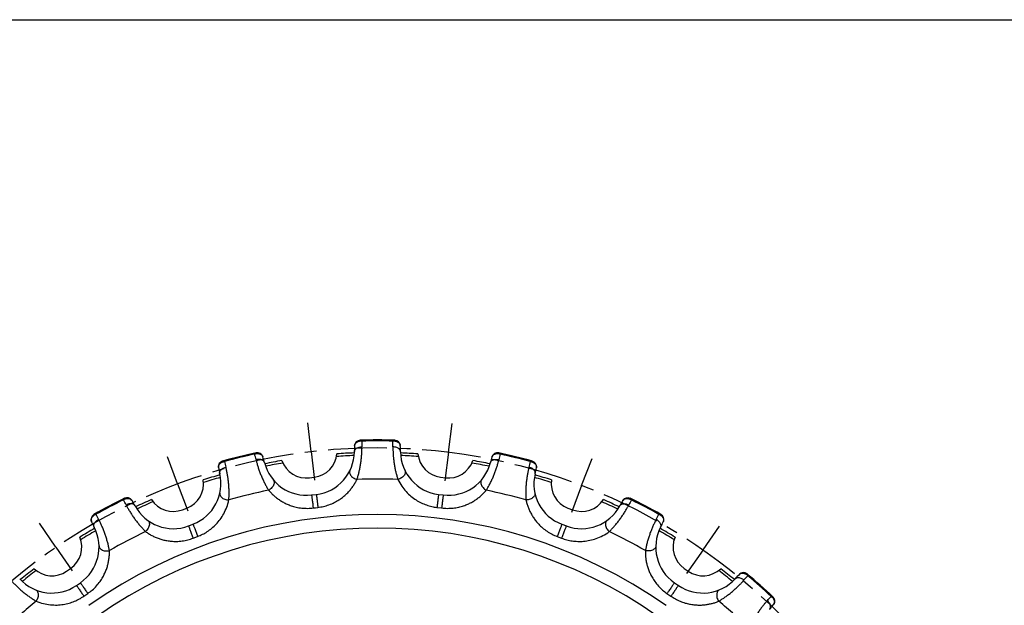
# Model space of a CAD drawing. Units: millimetres. Extents: x 0 to 297, y 0 to 210.
# Drawn here: x 59 to 161, y 149 to 210 of the extents above; entities that cross this region are included whole.
import ezdxf

# ---------------------------------------------------------------- set-up
doc = ezdxf.new("R2010")
doc.units = ezdxf.units.MM
doc.header["$LTSCALE"] = 16.335
doc.linetypes.add('CENTER', pattern=[0.6, 0.375, -0.075, 0.075, -0.075])
doc.layers.get('0').update_dxf_attribs({"linetype": 'CONTINUOUS'})
doc.layers.add('02___PRT_ALL_AXES', color=7, linetype='CONTINUOUS')
doc.layers.add('RUNDUNGEN', color=7, linetype='CONTINUOUS')

msp = doc.modelspace()

# ---------------------------------------------------------------- linework, layer by layer
at = {"color": 7, "linetype": 'CONTINUOUS'}
for p, q in [((0, 210), (297, 210)), ((88.99, 162.31), (89.49, 162.37)), ((102.64, 162.37), (103.14, 162.31)), ((75.75, 158.98), (76.22, 159.16)), ((115.91, 159.16), (116.37, 158.98)), ((63.7, 152.59), (64.11, 152.87)), ((128.02, 152.87), (128.43, 152.58))]:
    msp.add_line(p, q, dxfattribs=at)
for centre, radius, start, end in [((96.06, 106.13), 58.82, 99.7353, 101.5005), ((88.67, 164.99), 2.7, 199.129, 276.92), ((89.16, 165.05), 2.7, 276.92, 354.711), ((96.06, 106.13), 58.82, 92.3395, 94.1047), ((96.06, 106.13), 58.82, 85.8892, 87.6543), ((102.97, 165.05), 2.7, 185.2828, 263.0738), ((103.46, 164.99), 2.7, 263.0738, 340.8649), ((96.06, 106.13), 58.82, 78.4934, 80.2585), ((75.26, 161.69), 2.7, 290.7662, 8.5572), ((96.06, 106.13), 58.82, 106.1857, 107.9508), ((96.06, 106.13), 58.82, 72.043, 73.8082), ((116.86, 161.68), 2.7, 171.4367, 249.2277), ((96.06, 106.13), 58.82, 113.5815, 115.3466), ((74.8, 161.51), 2.7, 212.9751, 290.7662), ((117.33, 161.51), 2.7, 249.2277, 327.0187), ((96.06, 106.13), 58.82, 64.6472, 66.4124), ((96.06, 106.13), 58.82, 120.0318, 121.797), ((96.06, 106.13), 58.82, 58.1969, 59.962), ((62.57, 155.09), 2.7, 304.6123, 22.4033), ((129.55, 155.09), 2.7, 157.5905, 235.3815), ((96.06, 106.13), 58.82, 127.4276, 129.1928), ((62.16, 154.81), 2.7, 226.8213, 304.6123), ((129.97, 154.81), 2.7, 235.3815, 313.1726), ((96.06, 106.13), 58.82, 50.8011, 52.5662)]:
    msp.add_arc(centre, radius, start, end, dxfattribs=at)
at = {"color": 9, "linetype": 'CONTINUOUS'}
for start, end in [(92.3661, 94.1605), (85.8333, 87.6278), (99.6795, 101.4739), (78.5199, 80.3144), (106.2122, 108.0067), (71.9872, 73.7816), (113.5256, 115.3201), (64.6738, 66.4682), (120.0584, 121.8528), (58.141, 59.9354), (127.3718, 129.1662), (50.8276, 52.6221)]:
    msp.add_arc((96.06, 106.13), 58.55, start, end, dxfattribs=at)
at = {"layer": '02___PRT_ALL_AXES', "color": 7, "linetype": 'CENTER'}
for p, q in [((89.16, 165.05), (88.81, 168.03)), ((103.46, 164.99), (103.84, 167.96)), ((75.26, 161.69), (74.21, 164.5)), ((89.16, 165.05), (89.51, 162.07)), ((103.46, 164.99), (103.09, 162.01)), ((117.33, 161.51), (118.41, 164.31)), ((75.26, 161.69), (76.32, 158.88)), ((117.33, 161.51), (116.26, 158.71)), ((62.57, 155.09), (60.88, 157.57)), ((129.97, 154.81), (131.68, 157.27)), ((62.57, 155.09), (64.27, 152.62)), ((129.97, 154.81), (128.25, 152.35))]:
    msp.add_line(p, q, dxfattribs=at)
msp.add_circle((96.06, 106.13), 59.32, dxfattribs=at)
at = {"layer": 'RUNDUNGEN', "color": 7, "linetype": 'CONTINUOUS'}
for p, q in [((83.33, 164.89), (80.03, 164.07)), ((89.21, 160.52), (89.7, 160.58)), ((102.42, 160.58), (102.92, 160.52)), ((76.39, 157.3), (76.86, 157.48)), ((115.27, 157.48), (115.74, 157.3)), ((137.18, 149.98), (134.64, 152.24)), ((64.72, 151.11), (65.13, 151.39)), ((127, 151.39), (127.41, 151.1))]:
    msp.add_line(p, q, dxfattribs=at)
at = {"layer": 'RUNDUNGEN', "color": 9, "linetype": 'CONTINUOUS'}
for p, q in [((89.38, 159.17), (89.62, 159.2)), ((89.62, 159.2), (89.87, 159.23)), ((102.26, 159.22), (102.75, 159.17)), ((76.88, 156.02), (77.34, 156.2)), ((114.79, 156.2), (115.25, 156.02)), ((65.5, 149.98), (65.9, 150.27)), ((126.22, 150.26), (126.63, 149.98))]:
    msp.add_line(p, q, dxfattribs=at)
at = {"layer": 'RUNDUNGEN', "color": 7, "linetype": 'CONTINUOUS'}
for centre, radius, start, end in [((94.28, 165.62), 0.6, 91.7103, 176.0119), ((96.06, 106.13), 60.12, 88.2836, 91.7103), ((97.84, 165.62), 0.6, 3.9819, 88.2829), ((103.56, 164.98), 9.9, 176.0119, 179.7069), ((88.57, 164.98), 9.9, 0.2869, 3.9819), ((96.06, 106.13), 60.12, 102.1297, 105.5564), ((83.56, 164.32), 0.6, 17.8281, 102.1297), ((74.7, 161.47), 9.9, 14.1331, 17.8281), ((89.16, 165.05), 4.5, 276.92, 359.7066), ((102.97, 165.05), 4.5, 180.2874, 263.0766), ((117.43, 161.47), 9.9, 162.1657, 165.8607), ((108.57, 164.32), 0.6, 77.8641, 162.1657), ((96.06, 106.13), 60.12, 74.4374, 77.8641), ((80.1, 163.47), 0.6, 105.5564, 189.8581), ((89.26, 165.06), 9.9, 189.8581, 193.5531), ((88.67, 164.99), 4.5, 194.1335, 276.92), ((103.46, 164.99), 4.5, 263.0738, 345.8604), ((112.03, 163.47), 0.6, 350.1357, 74.4368), ((102.87, 165.06), 9.9, 346.4408, 350.1358), ((75.26, 161.69), 4.5, 290.7634, 13.5527), ((116.86, 161.68), 4.5, 166.4412, 249.2277), ((96.06, 106.13), 60.12, 115.9759, 119.4026), ((69.99, 159.64), 0.6, 31.6743, 115.9759), ((122.13, 159.63), 0.6, 64.018, 148.3195), ((96.06, 106.13), 60.12, 60.5913, 64.018), ((62.08, 154.75), 9.9, 27.9792, 31.6742), ((74.8, 161.51), 4.5, 207.9797, 290.7662), ((117.33, 161.51), 4.5, 249.225, 332.0142), ((130.05, 154.75), 9.9, 148.3196, 152.0146), ((66.84, 157.98), 0.6, 119.403, 203.7042), ((125.29, 157.98), 0.6, 336.2896, 60.5906), ((62.57, 155.09), 4.5, 304.6123, 27.3989), ((75.36, 161.72), 9.9, 203.7042, 207.3992), ((129.55, 155.09), 4.5, 152.595, 235.3815), ((116.77, 161.72), 9.9, 332.5946, 336.2896), ((62.16, 154.81), 4.5, 221.8258, 304.615), ((129.97, 154.81), 4.5, 235.3793, 318.1681), ((140.7, 145.2), 9.9, 134.4735, 138.1684), ((134.18, 151.84), 0.6, 50.1718, 134.4735), ((96.06, 106.13), 60.12, 46.7451, 50.1718), ((136.84, 149.48), 0.6, 322.4434, 46.7445), ((129.47, 155.15), 9.9, 318.7485, 322.4435)]:
    msp.add_arc(centre, radius, start, end, dxfattribs=at)
at = {"layer": 'RUNDUNGEN', "color": 9, "linetype": 'CONTINUOUS'}
for centre, radius, start, end in [((96.06, 106.13), 60.02, 88.4602, 91.5337), ((113.54, 165.64), 19.1, 178.5072, 180.2958), ((78.35, 165.64), 19.33, 359.706, 1.4731), ((96.06, 106.13), 60.02, 102.3063, 105.3798), ((64.63, 159.67), 19.33, 13.5521, 15.3192), ((127.28, 159.72), 19.1, 164.6611, 166.4497), ((96.06, 106.13), 60.02, 74.614, 77.6875), ((98.8, 168.09), 19.1, 192.3534, 194.142), ((93.11, 168.14), 19.33, 345.8598, 347.6269), ((96.06, 106.13), 56.05, 87.8225, 92.1713), ((96.06, 106.13), 56.05, 101.6687, 106.0175), ((96.06, 106.13), 56.05, 73.9764, 78.3252), ((96.06, 106.13), 60.02, 116.1525, 119.226), ((52.73, 150.59), 19.33, 27.3983, 29.1654), ((139.19, 150.7), 19.1, 150.8149, 152.6035), ((96.06, 106.13), 60.02, 60.7678, 63.8414), ((96.06, 106.13), 52.36, 54.9658, 125.0281), ((83.89, 166.94), 19.1, 206.1995, 207.9881), ((108.03, 167.05), 19.33, 332.0137, 333.7808), ((96.06, 106.13), 50.95, 54.9658, 125.0281), ((96.06, 106.13), 56.05, 115.5148, 119.8636), ((96.06, 106.13), 56.05, 60.1302, 64.479), ((148.6, 139.08), 19.1, 136.9688, 138.7574), ((96.06, 106.13), 60.02, 46.9217, 49.9952), ((122.26, 162.41), 19.33, 318.1675, 319.9346), ((96.06, 106.13), 56.05, 129.361, 131.5295), ((96.06, 106.13), 56.05, 48.4647, 50.6329)]:
    msp.add_arc(centre, radius, start, end, dxfattribs=at)
for points, knots in [([(94.1, 166.11), (94.12, 166.13), (94.18, 166.17), (94.27, 166.21), (94.33, 166.22), (94.36, 166.22)], [0, 0, 0, 0, 0.34654, 0.677637, 1, 1, 1, 1]), ([(94.1, 166.11), (94.14, 166.12), (94.21, 166.14), (94.33, 166.15), (94.41, 166.14), (94.45, 166.13)], [0, 0, 0, 0, 0.323618, 0.656893, 1, 1, 1, 1]), ([(94.45, 166.13), (94.45, 166.15), (94.43, 166.18), (94.4, 166.21), (94.37, 166.22), (94.36, 166.22)], [0, 0, 0, 0, 0.450596, 0.775352, 1, 1, 1, 1]), ([(97.76, 166.22), (97.75, 166.22), (97.73, 166.21), (97.7, 166.18), (97.68, 166.15), (97.67, 166.13)], [0, 0, 0, 0, 0.224574, 0.54944, 1, 1, 1, 1]), ([(97.67, 166.13), (97.71, 166.14), (97.8, 166.15), (97.91, 166.14), (97.99, 166.12), (98.03, 166.11)], [0, 0, 0, 0, 0.343076, 0.676492, 1, 1, 1, 1]), ([(97.76, 166.22), (97.8, 166.22), (97.86, 166.21), (97.95, 166.17), (98, 166.13), (98.03, 166.11)], [0, 0, 0, 0, 0.322363, 0.65346, 1, 1, 1, 1]), ([(93.66, 165.03), (93.66, 165.07), (93.68, 165.16), (93.77, 165.29), (93.89, 165.39), (94.06, 165.47), (94.25, 165.52), (94.38, 165.54), (94.45, 165.54)], [0, 0, 0, 0, 0.130944, 0.272814, 0.431906, 0.608945, 0.800386, 1, 1, 1, 1]), ([(93.69, 165.66), (93.69, 165.68), (93.69, 165.72), (93.71, 165.77), (93.73, 165.83), (93.77, 165.88), (93.81, 165.94), (93.86, 165.98), (93.91, 166.02), (93.97, 166.05), (94.04, 166.08), (94.08, 166.1), (94.1, 166.11)], [0, 0, 0, 0, 0.081499, 0.172654, 0.268879, 0.368147, 0.469795, 0.573609, 0.679313, 0.786497, 0.894051, 1, 1, 1, 1]), ([(93.94, 162.14), (93.97, 162.25), (94.04, 162.48), (94.14, 162.84), (94.22, 163.22), (94.3, 163.63), (94.36, 164.04), (94.4, 164.44), (94.43, 164.83), (94.45, 165.19), (94.45, 165.43), (94.45, 165.54)], [0, 0, 0, 0, 0.098282, 0.207602, 0.324181, 0.444117, 0.564733, 0.683199, 0.796866, 0.90326, 1, 1, 1, 1]), ([(98.47, 165.03), (98.47, 165.07), (98.45, 165.16), (98.36, 165.29), (98.23, 165.39), (98.07, 165.47), (97.88, 165.52), (97.75, 165.54), (97.68, 165.54)], [0, 0, 0, 0, 0.130944, 0.272813, 0.431905, 0.608944, 0.800386, 1, 1, 1, 1]), ([(97.68, 165.54), (97.68, 165.43), (97.68, 165.19), (97.7, 164.83), (97.72, 164.44), (97.77, 164.04), (97.83, 163.63), (97.9, 163.22), (97.99, 162.84), (98.09, 162.48), (98.16, 162.25), (98.19, 162.14)], [0, 0, 0, 0, 0.096732, 0.203118, 0.316783, 0.435254, 0.555874, 0.675808, 0.792385, 0.901708, 1, 1, 1, 1]), ([(98.03, 166.11), (98.05, 166.1), (98.08, 166.09), (98.13, 166.07), (98.18, 166.04), (98.23, 166.01), (98.27, 165.98), (98.31, 165.94), (98.35, 165.9), (98.38, 165.85), (98.41, 165.81), (98.43, 165.76), (98.44, 165.71), (98.44, 165.68), (98.44, 165.66)], [0, 0, 0, 0, 0.085706, 0.171266, 0.257486, 0.344528, 0.431873, 0.518906, 0.604978, 0.689493, 0.77204, 0.852426, 0.929472, 1, 1, 1, 1]), ([(79.8, 163.89), (79.82, 163.92), (79.86, 163.98), (79.94, 164.04), (80, 164.06), (80.03, 164.07)], [0, 0, 0, 0, 0.34654, 0.677637, 1, 1, 1, 1]), ([(80.14, 164.01), (80.13, 164.02), (80.1, 164.04), (80.07, 164.07), (80.04, 164.07), (80.03, 164.07)], [0, 0, 0, 0, 0.450596, 0.775352, 1, 1, 1, 1]), ([(83.33, 164.89), (83.32, 164.88), (83.3, 164.87), (83.28, 164.83), (83.27, 164.79), (83.27, 164.78)], [0, 0, 0, 0, 0.224576, 0.549414, 1, 1, 1, 1]), ([(83.27, 164.78), (83.31, 164.79), (83.38, 164.82), (83.5, 164.84), (83.58, 164.84), (83.62, 164.83)], [0, 0, 0, 0, 0.343099, 0.67649, 1, 1, 1, 1]), ([(83.33, 164.89), (83.36, 164.89), (83.43, 164.9), (83.53, 164.88), (83.59, 164.85), (83.62, 164.83)], [0, 0, 0, 0, 0.322363, 0.65346, 1, 1, 1, 1]), ([(84.3, 163.89), (84.29, 163.93), (84.25, 164.02), (84.14, 164.12), (83.99, 164.19), (83.81, 164.23), (83.62, 164.23), (83.48, 164.21), (83.42, 164.2)], [0, 0, 0, 0, 0.130944, 0.272813, 0.431905, 0.608944, 0.800386, 1, 1, 1, 1]), ([(83.42, 164.2), (83.44, 164.09), (83.5, 163.86), (83.6, 163.51), (83.72, 163.14), (83.86, 162.76), (84.02, 162.38), (84.19, 162.01), (84.37, 161.65), (84.54, 161.32), (84.67, 161.12), (84.73, 161.02)], [0, 0, 0, 0, 0.096732, 0.203117, 0.316782, 0.435252, 0.555872, 0.675806, 0.792382, 0.901704, 1, 1, 1, 1]), ([(83.62, 164.83), (83.64, 164.83), (83.67, 164.83), (83.73, 164.82), (83.78, 164.81), (83.84, 164.79), (83.89, 164.77), (83.94, 164.74), (83.98, 164.71), (84.02, 164.67), (84.06, 164.63), (84.09, 164.59), (84.11, 164.55), (84.12, 164.52), (84.13, 164.5)], [0, 0, 0, 0, 0.085706, 0.171266, 0.257486, 0.344528, 0.431873, 0.518906, 0.604978, 0.689493, 0.77204, 0.852426, 0.929472, 1, 1, 1, 1]), ([(107.4, 161.02), (107.46, 161.12), (107.58, 161.32), (107.76, 161.65), (107.94, 162), (108.11, 162.38), (108.27, 162.76), (108.41, 163.14), (108.53, 163.51), (108.63, 163.86), (108.69, 164.09), (108.71, 164.2)], [0, 0, 0, 0, 0.098282, 0.207602, 0.324181, 0.444117, 0.564733, 0.683199, 0.796866, 0.90326, 1, 1, 1, 1]), ([(107.83, 163.89), (107.84, 163.93), (107.88, 164.02), (107.99, 164.12), (108.14, 164.19), (108.32, 164.23), (108.51, 164.23), (108.64, 164.21), (108.71, 164.2)], [0, 0, 0, 0, 0.130944, 0.272814, 0.431906, 0.608945, 0.800386, 1, 1, 1, 1]), ([(108, 164.5), (108.01, 164.52), (108.02, 164.55), (108.05, 164.6), (108.09, 164.65), (108.13, 164.7), (108.19, 164.74), (108.24, 164.77), (108.31, 164.79), (108.37, 164.81), (108.44, 164.83), (108.49, 164.83), (108.51, 164.83)], [0, 0, 0, 0, 0.081499, 0.172654, 0.268879, 0.368147, 0.469795, 0.573609, 0.679313, 0.786497, 0.894051, 1, 1, 1, 1]), ([(108.51, 164.83), (108.54, 164.85), (108.6, 164.88), (108.7, 164.9), (108.76, 164.89), (108.79, 164.88)], [0, 0, 0, 0, 0.34654, 0.677637, 1, 1, 1, 1]), ([(108.51, 164.83), (108.55, 164.84), (108.63, 164.84), (108.75, 164.82), (108.82, 164.79), (108.86, 164.77)], [0, 0, 0, 0, 0.323618, 0.656893, 1, 1, 1, 1]), ([(108.86, 164.77), (108.86, 164.79), (108.85, 164.83), (108.83, 164.87), (108.8, 164.88), (108.79, 164.88)], [0, 0, 0, 0, 0.450596, 0.775352, 1, 1, 1, 1]), ([(112.1, 164.07), (112.09, 164.07), (112.06, 164.07), (112.02, 164.04), (112, 164.02), (111.99, 164)], [0, 0, 0, 0, 0.224576, 0.549414, 1, 1, 1, 1]), ([(112.1, 164.07), (112.13, 164.06), (112.19, 164.04), (112.26, 163.97), (112.31, 163.92), (112.32, 163.89)], [0, 0, 0, 0, 0.322363, 0.65346, 1, 1, 1, 1]), ([(79.51, 163.37), (79.51, 163.38), (79.5, 163.42), (79.5, 163.48), (79.51, 163.54), (79.53, 163.6), (79.56, 163.66), (79.6, 163.71), (79.64, 163.77), (79.69, 163.81), (79.75, 163.86), (79.79, 163.88), (79.8, 163.89)], [0, 0, 0, 0, 0.081499, 0.172654, 0.268879, 0.368147, 0.469795, 0.573609, 0.679313, 0.786497, 0.894051, 1, 1, 1, 1]), ([(79.64, 162.74), (79.63, 162.78), (79.62, 162.88), (79.68, 163.02), (79.78, 163.15), (79.91, 163.27), (80.09, 163.36), (80.21, 163.41), (80.28, 163.42)], [0, 0, 0, 0, 0.130944, 0.272814, 0.431906, 0.608945, 0.800386, 1, 1, 1, 1]), ([(79.8, 163.89), (79.84, 163.92), (79.91, 163.95), (80.02, 163.99), (80.1, 164), (80.14, 164.01)], [0, 0, 0, 0, 0.323618, 0.656893, 1, 1, 1, 1]), ([(80.6, 160), (80.6, 160.12), (80.62, 160.36), (80.62, 160.73), (80.61, 161.13), (80.59, 161.54), (80.55, 161.95), (80.5, 162.35), (80.43, 162.73), (80.36, 163.09), (80.31, 163.32), (80.28, 163.42)], [0, 0, 0, 0, 0.098278, 0.207598, 0.324179, 0.444114, 0.564731, 0.683198, 0.796865, 0.903259, 1, 1, 1, 1]), ([(93.2, 163.06), (93.18, 163.02), (93.15, 162.91), (93.18, 162.75), (93.25, 162.59), (93.38, 162.44), (93.54, 162.31), (93.73, 162.2), (93.87, 162.16), (93.94, 162.14)], [0, 0, 0, 0, 0.110227, 0.229826, 0.363927, 0.512638, 0.672306, 0.837032, 1, 1, 1, 1]), ([(98.93, 163.06), (98.95, 163.01), (98.98, 162.91), (98.95, 162.75), (98.87, 162.59), (98.75, 162.44), (98.59, 162.31), (98.4, 162.2), (98.26, 162.16), (98.19, 162.14)], [0, 0, 0, 0, 0.110227, 0.229826, 0.363927, 0.512637, 0.672305, 0.837031, 1, 1, 1, 1]), ([(111.85, 163.42), (111.82, 163.32), (111.77, 163.09), (111.7, 162.73), (111.63, 162.35), (111.58, 161.95), (111.54, 161.53), (111.51, 161.12), (111.51, 160.73), (111.51, 160.35), (111.52, 160.12), (111.53, 160)], [0, 0, 0, 0, 0.096732, 0.203117, 0.316782, 0.435252, 0.555872, 0.675806, 0.792382, 0.901704, 1, 1, 1, 1]), ([(112.49, 162.74), (112.5, 162.78), (112.5, 162.88), (112.45, 163.02), (112.35, 163.15), (112.21, 163.27), (112.04, 163.36), (111.92, 163.41), (111.85, 163.42)], [0, 0, 0, 0, 0.130944, 0.272813, 0.431905, 0.608944, 0.800386, 1, 1, 1, 1]), ([(111.99, 164), (112.03, 164), (112.11, 163.99), (112.22, 163.95), (112.29, 163.91), (112.32, 163.89)], [0, 0, 0, 0, 0.343099, 0.67649, 1, 1, 1, 1]), ([(112.32, 163.89), (112.34, 163.88), (112.37, 163.86), (112.41, 163.83), (112.46, 163.79), (112.49, 163.75), (112.53, 163.71), (112.56, 163.66), (112.59, 163.61), (112.61, 163.56), (112.62, 163.51), (112.63, 163.46), (112.63, 163.41), (112.62, 163.38), (112.62, 163.36)], [0, 0, 0, 0, 0.085706, 0.171266, 0.257486, 0.344528, 0.431873, 0.518906, 0.604978, 0.689493, 0.77204, 0.852426, 0.929472, 1, 1, 1, 1]), ([(85.22, 162.09), (85.25, 162.05), (85.3, 161.96), (85.32, 161.8), (85.28, 161.62), (85.2, 161.45), (85.07, 161.28), (84.91, 161.13), (84.79, 161.05), (84.73, 161.02)], [0, 0, 0, 0, 0.110227, 0.229825, 0.363926, 0.512637, 0.672305, 0.837031, 1, 1, 1, 1]), ([(89.87, 159.23), (90.06, 159.25), (90.45, 159.32), (91.02, 159.49), (91.56, 159.72), (92.02, 159.98), (92.41, 160.26), (92.74, 160.54), (93.04, 160.83), (93.31, 161.14), (93.55, 161.47), (93.76, 161.8), (93.88, 162.03), (93.94, 162.14)], [0, 0, 0, 0, 0.11222, 0.227917, 0.342728, 0.445615, 0.532666, 0.61449, 0.696125, 0.775474, 0.852091, 0.926708, 1, 1, 1, 1]), ([(98.19, 162.14), (98.31, 161.9), (98.57, 161.46), (99.03, 160.87), (99.54, 160.39), (100.07, 160), (100.61, 159.7), (101.16, 159.47), (101.71, 159.31), (102.08, 159.25), (102.26, 159.22)], [0, 0, 0, 0, 0.152423, 0.294478, 0.428005, 0.553141, 0.671463, 0.784083, 0.89361, 1, 1, 1, 1]), ([(106.9, 162.09), (106.87, 162.05), (106.82, 161.96), (106.81, 161.8), (106.85, 161.62), (106.93, 161.44), (107.06, 161.28), (107.22, 161.13), (107.34, 161.05), (107.4, 161.02)], [0, 0, 0, 0, 0.110227, 0.229826, 0.363927, 0.512638, 0.672306, 0.837032, 1, 1, 1, 1]), ([(84.73, 161.02), (84.81, 160.92), (84.98, 160.73), (85.26, 160.46), (85.57, 160.21), (85.91, 159.97), (86.27, 159.75), (86.66, 159.56), (87.1, 159.39), (87.62, 159.24), (88.19, 159.15), (88.79, 159.12), (89.18, 159.14), (89.38, 159.17)], [0, 0, 0, 0, 0.073098, 0.147651, 0.224283, 0.303665, 0.385265, 0.467046, 0.554244, 0.65739, 0.772322, 0.887929, 1, 1, 1, 1]), ([(102.75, 159.17), (102.95, 159.14), (103.34, 159.12), (103.94, 159.15), (104.51, 159.24), (105.02, 159.39), (105.46, 159.56), (105.86, 159.75), (106.22, 159.96), (106.56, 160.2), (106.87, 160.46), (107.15, 160.73), (107.32, 160.92), (107.4, 161.02)], [0, 0, 0, 0, 0.11222, 0.227917, 0.342728, 0.445615, 0.532666, 0.61449, 0.696125, 0.775474, 0.852091, 0.926708, 1, 1, 1, 1]), ([(69.61, 160.01), (69.64, 160.03), (69.71, 160.08), (69.82, 160.13), (69.89, 160.14), (69.93, 160.15)], [0, 0, 0, 0, 0.342982, 0.676373, 1, 1, 1, 1]), ([(69.64, 160.13), (69.63, 160.13), (69.62, 160.11), (69.61, 160.06), (69.61, 160.03), (69.61, 160.01)], [0, 0, 0, 0, 0.224664, 0.549558, 1, 1, 1, 1]), ([(69.93, 160.15), (69.9, 160.16), (69.83, 160.17), (69.73, 160.17), (69.67, 160.15), (69.64, 160.13)], [0, 0, 0, 0, 0.34654, 0.677638, 1, 1, 1, 1]), ([(69.93, 160.15), (69.95, 160.15), (69.99, 160.16), (70.04, 160.16), (70.1, 160.16), (70.15, 160.16), (70.21, 160.15), (70.26, 160.14), (70.31, 160.12), (70.36, 160.09), (70.41, 160.06), (70.45, 160.03), (70.48, 159.99), (70.5, 159.96), (70.5, 159.95)], [0, 0, 0, 0, 0.082564, 0.168066, 0.254932, 0.341881, 0.428663, 0.515245, 0.601351, 0.68641, 0.769829, 0.851097, 0.928933, 1, 1, 1, 1]), ([(77.34, 156.2), (77.51, 156.27), (77.86, 156.42), (78.35, 156.7), (78.83, 157.06), (79.28, 157.48), (79.7, 157.98), (80.08, 158.57), (80.39, 159.25), (80.54, 159.74), (80.6, 160)], [0, 0, 0, 0, 0.106298, 0.215697, 0.328178, 0.446347, 0.571302, 0.704757, 0.846843, 1, 1, 1, 1]), ([(79.66, 160.72), (79.65, 160.67), (79.65, 160.57), (79.71, 160.42), (79.82, 160.28), (79.98, 160.16), (80.17, 160.07), (80.38, 160.01), (80.52, 160), (80.6, 160)], [0, 0, 0, 0, 0.110227, 0.229826, 0.363927, 0.512638, 0.672306, 0.837032, 1, 1, 1, 1]), ([(89.21, 160.52), (89.22, 160.52), (89.2, 160.46), (89.23, 160.41), (89.24, 160.27), (89.26, 160.12), (89.28, 159.93), (89.31, 159.73), (89.33, 159.53), (89.35, 159.34), (89.37, 159.22), (89.38, 159.17)], [0, 0, 0, 0, 0.019972, 0.078495, 0.171586, 0.292905, 0.434182, 0.585792, 0.737402, 0.87868, 1, 1, 1, 1]), ([(89.7, 160.58), (89.7, 160.58), (89.72, 160.53), (89.71, 160.47), (89.73, 160.33), (89.75, 160.18), (89.77, 159.99), (89.8, 159.79), (89.82, 159.59), (89.84, 159.4), (89.86, 159.28), (89.87, 159.23)], [0, 0, 0, 0, 0.01997, 0.078491, 0.171583, 0.292902, 0.434181, 0.585791, 0.737402, 0.878681, 1, 1, 1, 1]), ([(102.42, 160.58), (102.43, 160.58), (102.41, 160.53), (102.42, 160.47), (102.39, 160.33), (102.38, 160.18), (102.35, 159.99), (102.33, 159.79), (102.31, 159.59), (102.28, 159.4), (102.27, 159.28), (102.26, 159.22)], [0, 0, 0, 0, 0.019972, 0.078495, 0.171586, 0.292905, 0.434182, 0.585792, 0.737402, 0.87868, 1, 1, 1, 1]), ([(102.92, 160.52), (102.91, 160.52), (102.92, 160.46), (102.9, 160.41), (102.89, 160.27), (102.87, 160.12), (102.84, 159.93), (102.82, 159.73), (102.8, 159.53), (102.77, 159.34), (102.76, 159.22), (102.75, 159.17)], [0, 0, 0, 0, 0.01997, 0.078491, 0.171583, 0.292902, 0.434181, 0.585791, 0.737402, 0.878681, 1, 1, 1, 1]), ([(112.47, 160.72), (112.48, 160.67), (112.48, 160.57), (112.42, 160.41), (112.3, 160.28), (112.15, 160.16), (111.96, 160.07), (111.75, 160.01), (111.6, 160), (111.53, 160)], [0, 0, 0, 0, 0.110227, 0.229825, 0.363926, 0.512637, 0.672305, 0.837031, 1, 1, 1, 1]), ([(111.53, 160), (111.56, 159.88), (111.62, 159.63), (111.74, 159.26), (111.9, 158.89), (112.09, 158.52), (112.31, 158.16), (112.57, 157.81), (112.88, 157.45), (113.26, 157.08), (113.73, 156.73), (114.24, 156.43), (114.6, 156.27), (114.79, 156.2)], [0, 0, 0, 0, 0.073098, 0.147651, 0.224283, 0.303665, 0.385265, 0.467046, 0.554244, 0.65739, 0.772322, 0.887929, 1, 1, 1, 1]), ([(121.62, 159.95), (121.63, 159.96), (121.65, 159.99), (121.69, 160.04), (121.74, 160.07), (121.8, 160.11), (121.86, 160.13), (121.92, 160.15), (121.99, 160.16), (122.06, 160.16), (122.13, 160.16), (122.17, 160.15), (122.2, 160.15)], [0, 0, 0, 0, 0.081499, 0.172654, 0.268879, 0.368147, 0.469795, 0.573609, 0.679313, 0.786497, 0.894051, 1, 1, 1, 1]), ([(122.2, 160.15), (122.23, 160.16), (122.29, 160.17), (122.39, 160.16), (122.46, 160.14), (122.48, 160.13)], [0, 0, 0, 0, 0.34654, 0.677637, 1, 1, 1, 1]), ([(122.2, 160.15), (122.23, 160.14), (122.31, 160.12), (122.42, 160.07), (122.49, 160.03), (122.52, 160.01)], [0, 0, 0, 0, 0.323618, 0.656893, 1, 1, 1, 1]), ([(122.52, 160.01), (122.52, 160.03), (122.52, 160.06), (122.51, 160.1), (122.49, 160.13), (122.48, 160.13)], [0, 0, 0, 0, 0.450596, 0.775352, 1, 1, 1, 1]), ([(70.82, 159.4), (70.8, 159.44), (70.74, 159.51), (70.61, 159.58), (70.45, 159.62), (70.26, 159.61), (70.07, 159.57), (69.95, 159.52), (69.89, 159.48)], [0, 0, 0, 0, 0.130944, 0.272813, 0.431905, 0.608944, 0.800386, 1, 1, 1, 1]), ([(69.89, 159.48), (69.94, 159.39), (70.05, 159.18), (70.23, 158.86), (70.44, 158.53), (70.66, 158.2), (70.91, 157.86), (71.16, 157.54), (71.42, 157.24), (71.67, 156.96), (71.84, 156.79), (71.92, 156.71)], [0, 0, 0, 0, 0.096732, 0.203117, 0.316782, 0.435252, 0.555872, 0.675806, 0.792382, 0.901704, 1, 1, 1, 1]), ([(120.21, 156.71), (120.29, 156.79), (120.46, 156.96), (120.71, 157.24), (120.97, 157.54), (121.22, 157.86), (121.46, 158.2), (121.69, 158.53), (121.9, 158.86), (122.08, 159.18), (122.19, 159.38), (122.24, 159.48)], [0, 0, 0, 0, 0.098278, 0.207598, 0.324179, 0.444114, 0.564731, 0.683198, 0.796865, 0.903259, 1, 1, 1, 1]), ([(121.31, 159.39), (121.33, 159.43), (121.39, 159.51), (121.52, 159.58), (121.68, 159.61), (121.86, 159.61), (122.05, 159.56), (122.18, 159.51), (122.24, 159.48)], [0, 0, 0, 0, 0.130944, 0.272814, 0.431906, 0.608945, 0.800386, 1, 1, 1, 1]), ([(66.29, 157.74), (66.29, 157.75), (66.28, 157.78), (66.26, 157.83), (66.26, 157.88), (66.26, 157.92), (66.26, 157.98), (66.27, 158.03), (66.29, 158.07), (66.31, 158.12), (66.33, 158.17), (66.36, 158.21), (66.39, 158.25), (66.42, 158.29), (66.44, 158.31), (66.45, 158.33)], [0, 0, 0, 0, 0.067203, 0.139849, 0.214986, 0.291757, 0.370206, 0.450122, 0.530762, 0.611355, 0.691241, 0.769841, 0.846839, 0.923044, 1, 1, 1, 1]), ([(66.63, 158.55), (66.61, 158.54), (66.55, 158.5), (66.49, 158.42), (66.46, 158.36), (66.45, 158.33)], [0, 0, 0, 0, 0.322363, 0.65346, 1, 1, 1, 1]), ([(66.45, 158.33), (66.48, 158.35), (66.54, 158.41), (66.64, 158.47), (66.72, 158.5), (66.76, 158.51)], [0, 0, 0, 0, 0.323546, 0.656879, 1, 1, 1, 1]), ([(66.57, 157.17), (66.55, 157.2), (66.52, 157.3), (66.54, 157.45), (66.6, 157.6), (66.71, 157.75), (66.85, 157.88), (66.97, 157.95), (67.03, 157.98)], [0, 0, 0, 0, 0.130944, 0.272814, 0.431906, 0.608945, 0.800386, 1, 1, 1, 1]), ([(66.76, 158.51), (66.74, 158.53), (66.71, 158.54), (66.67, 158.56), (66.64, 158.56), (66.63, 158.55)], [0, 0, 0, 0, 0.450584, 0.77539, 1, 1, 1, 1]), ([(68.15, 154.74), (68.13, 154.85), (68.09, 155.08), (68.01, 155.45), (67.9, 155.83), (67.78, 156.22), (67.64, 156.61), (67.5, 156.99), (67.34, 157.35), (67.19, 157.68), (67.08, 157.88), (67.03, 157.98)], [0, 0, 0, 0, 0.098282, 0.207602, 0.324181, 0.444117, 0.564733, 0.683199, 0.796866, 0.90326, 1, 1, 1, 1]), ([(125.1, 157.98), (125.05, 157.88), (124.94, 157.67), (124.79, 157.34), (124.63, 156.99), (124.48, 156.61), (124.35, 156.22), (124.22, 155.83), (124.12, 155.44), (124.04, 155.08), (123.99, 154.85), (123.97, 154.73)], [0, 0, 0, 0, 0.096732, 0.203117, 0.316782, 0.435252, 0.555872, 0.675806, 0.792382, 0.901704, 1, 1, 1, 1]), ([(125.56, 157.16), (125.58, 157.2), (125.61, 157.29), (125.59, 157.44), (125.52, 157.6), (125.42, 157.74), (125.27, 157.87), (125.16, 157.95), (125.1, 157.98)], [0, 0, 0, 0, 0.130944, 0.272813, 0.431905, 0.608944, 0.800386, 1, 1, 1, 1]), ([(125.49, 158.55), (125.49, 158.55), (125.46, 158.56), (125.42, 158.54), (125.39, 158.52), (125.37, 158.51)], [0, 0, 0, 0, 0.224576, 0.549414, 1, 1, 1, 1]), ([(125.37, 158.51), (125.41, 158.5), (125.49, 158.47), (125.59, 158.4), (125.65, 158.35), (125.67, 158.32)], [0, 0, 0, 0, 0.343099, 0.67649, 1, 1, 1, 1]), ([(125.49, 158.55), (125.52, 158.53), (125.57, 158.49), (125.64, 158.42), (125.66, 158.35), (125.67, 158.32)], [0, 0, 0, 0, 0.322363, 0.65346, 1, 1, 1, 1]), ([(125.67, 158.32), (125.69, 158.31), (125.71, 158.28), (125.75, 158.24), (125.78, 158.19), (125.81, 158.14), (125.83, 158.09), (125.85, 158.04), (125.86, 157.99), (125.87, 157.93), (125.87, 157.88), (125.86, 157.83), (125.85, 157.78), (125.84, 157.75), (125.83, 157.74)], [0, 0, 0, 0, 0.085706, 0.171266, 0.257486, 0.344528, 0.431873, 0.518906, 0.604978, 0.689493, 0.77204, 0.852426, 0.929472, 1, 1, 1, 1]), ([(72.15, 157.87), (72.19, 157.84), (72.26, 157.76), (72.31, 157.61), (72.32, 157.43), (72.28, 157.24), (72.19, 157.05), (72.07, 156.87), (71.97, 156.76), (71.92, 156.71)], [0, 0, 0, 0, 0.110227, 0.229825, 0.363926, 0.512637, 0.672305, 0.837031, 1, 1, 1, 1]), ([(76.39, 157.3), (76.4, 157.3), (76.4, 157.24), (76.44, 157.2), (76.48, 157.07), (76.54, 156.92), (76.61, 156.74), (76.68, 156.55), (76.75, 156.36), (76.82, 156.19), (76.86, 156.08), (76.88, 156.02)], [0, 0, 0, 0, 0.019972, 0.078495, 0.171586, 0.292905, 0.434182, 0.585792, 0.737402, 0.87868, 1, 1, 1, 1]), ([(76.86, 157.48), (76.85, 157.47), (76.89, 157.43), (76.89, 157.37), (76.95, 157.24), (77, 157.1), (77.07, 156.92), (77.14, 156.73), (77.21, 156.54), (77.28, 156.36), (77.32, 156.25), (77.34, 156.2)], [0, 0, 0, 0, 0.01997, 0.078492, 0.171583, 0.292902, 0.434181, 0.585791, 0.737402, 0.878681, 1, 1, 1, 1]), ([(115.27, 157.48), (115.28, 157.47), (115.24, 157.43), (115.24, 157.37), (115.18, 157.24), (115.13, 157.09), (115.06, 156.92), (114.99, 156.73), (114.92, 156.54), (114.85, 156.36), (114.81, 156.25), (114.79, 156.2)], [0, 0, 0, 0, 0.019972, 0.078495, 0.171586, 0.292905, 0.434182, 0.585792, 0.737402, 0.87868, 1, 1, 1, 1]), ([(115.74, 157.3), (115.73, 157.3), (115.73, 157.24), (115.69, 157.19), (115.65, 157.06), (115.59, 156.92), (115.52, 156.74), (115.45, 156.55), (115.38, 156.36), (115.31, 156.19), (115.27, 156.07), (115.25, 156.02)], [0, 0, 0, 0, 0.01997, 0.078492, 0.171583, 0.292902, 0.434181, 0.585791, 0.737402, 0.878681, 1, 1, 1, 1]), ([(119.98, 157.87), (119.94, 157.84), (119.87, 157.76), (119.82, 157.61), (119.81, 157.43), (119.85, 157.24), (119.93, 157.04), (120.05, 156.86), (120.15, 156.76), (120.21, 156.71)], [0, 0, 0, 0, 0.110227, 0.229826, 0.363927, 0.512638, 0.672306, 0.837032, 1, 1, 1, 1]), ([(71.92, 156.71), (72.02, 156.64), (72.23, 156.49), (72.57, 156.3), (72.93, 156.12), (73.32, 155.97), (73.72, 155.85), (74.15, 155.76), (74.62, 155.7), (75.15, 155.68), (75.73, 155.72), (76.32, 155.84), (76.7, 155.96), (76.88, 156.02)], [0, 0, 0, 0, 0.073098, 0.147651, 0.224283, 0.303665, 0.385265, 0.467046, 0.554244, 0.65739, 0.772322, 0.887929, 1, 1, 1, 1]), ([(115.25, 156.02), (115.42, 155.96), (115.78, 155.84), (116.34, 155.73), (116.93, 155.68), (117.55, 155.69), (118.2, 155.79), (118.87, 155.98), (119.56, 156.28), (119.99, 156.55), (120.21, 156.71)], [0, 0, 0, 0, 0.10619, 0.215492, 0.32783, 0.445932, 0.570844, 0.704218, 0.846856, 1, 1, 1, 1]), ([(67.07, 155.21), (67.07, 155.16), (67.1, 155.06), (67.19, 154.93), (67.34, 154.82), (67.52, 154.74), (67.72, 154.7), (67.94, 154.7), (68.08, 154.72), (68.15, 154.74)], [0, 0, 0, 0, 0.110227, 0.229826, 0.363927, 0.512638, 0.672306, 0.837032, 1, 1, 1, 1]), ([(125.06, 155.21), (125.05, 155.16), (125.03, 155.05), (124.93, 154.92), (124.79, 154.82), (124.61, 154.74), (124.4, 154.7), (124.19, 154.69), (124.04, 154.72), (123.97, 154.73)], [0, 0, 0, 0, 0.110227, 0.229825, 0.363926, 0.512637, 0.672305, 0.837031, 1, 1, 1, 1]), ([(65.9, 150.27), (66.06, 150.38), (66.38, 150.62), (66.8, 151.04), (67.17, 151.49), (67.46, 151.94), (67.67, 152.36), (67.84, 152.76), (67.97, 153.16), (68.06, 153.57), (68.12, 153.96), (68.16, 154.35), (68.16, 154.61), (68.15, 154.74)], [0, 0, 0, 0, 0.11222, 0.227917, 0.342728, 0.445615, 0.532666, 0.61449, 0.696125, 0.775474, 0.852091, 0.926708, 1, 1, 1, 1]), ([(123.97, 154.73), (123.97, 154.61), (123.97, 154.35), (124, 153.96), (124.06, 153.56), (124.16, 153.16), (124.29, 152.76), (124.45, 152.36), (124.67, 151.93), (124.96, 151.49), (125.32, 151.03), (125.75, 150.62), (126.06, 150.37), (126.22, 150.26)], [0, 0, 0, 0, 0.073098, 0.147651, 0.224283, 0.303665, 0.385265, 0.467046, 0.554244, 0.65739, 0.772322, 0.887929, 1, 1, 1, 1]), ([(133.32, 151.81), (133.35, 151.84), (133.43, 151.9), (133.57, 151.93), (133.74, 151.93), (133.91, 151.88), (134.09, 151.79), (134.19, 151.71), (134.25, 151.67)], [0, 0, 0, 0, 0.130944, 0.272814, 0.431906, 0.608945, 0.800386, 1, 1, 1, 1]), ([(133.76, 152.27), (133.77, 152.28), (133.8, 152.3), (133.85, 152.34), (133.9, 152.36), (133.97, 152.38), (134.03, 152.39), (134.1, 152.39), (134.17, 152.38), (134.23, 152.37), (134.3, 152.35), (134.34, 152.33), (134.36, 152.32)], [0, 0, 0, 0, 0.081499, 0.172654, 0.268879, 0.368147, 0.469795, 0.573609, 0.679313, 0.786497, 0.894051, 1, 1, 1, 1]), ([(134.36, 152.32), (134.4, 152.33), (134.46, 152.32), (134.56, 152.29), (134.61, 152.26), (134.64, 152.24)], [0, 0, 0, 0, 0.34654, 0.677637, 1, 1, 1, 1]), ([(134.36, 152.32), (134.4, 152.31), (134.47, 152.27), (134.56, 152.2), (134.62, 152.14), (134.65, 152.11)], [0, 0, 0, 0, 0.323618, 0.656893, 1, 1, 1, 1]), ([(134.65, 152.11), (134.65, 152.13), (134.66, 152.16), (134.66, 152.21), (134.65, 152.23), (134.64, 152.24)], [0, 0, 0, 0, 0.450596, 0.775352, 1, 1, 1, 1]), ([(57.88, 151.67), (57.95, 151.59), (58.11, 151.41), (58.36, 151.15), (58.64, 150.88), (58.94, 150.61), (59.26, 150.34), (59.58, 150.09), (59.9, 149.86), (60.22, 149.65), (60.42, 149.52), (60.52, 149.47)], [0, 0, 0, 0, 0.096732, 0.203118, 0.316783, 0.435254, 0.555874, 0.675808, 0.792385, 0.901708, 1, 1, 1, 1]), ([(64.72, 151.11), (64.73, 151.11), (64.74, 151.05), (64.79, 151.02), (64.86, 150.9), (64.95, 150.77), (65.06, 150.62), (65.18, 150.45), (65.29, 150.28), (65.4, 150.13), (65.46, 150.03), (65.5, 149.98)], [0, 0, 0, 0, 0.019972, 0.078495, 0.171586, 0.292905, 0.434182, 0.585792, 0.737402, 0.87868, 1, 1, 1, 1]), ([(65.13, 151.39), (65.12, 151.39), (65.17, 151.35), (65.19, 151.29), (65.27, 151.18), (65.36, 151.05), (65.47, 150.9), (65.58, 150.73), (65.7, 150.56), (65.8, 150.41), (65.87, 150.31), (65.9, 150.27)], [0, 0, 0, 0, 0.01997, 0.078491, 0.171583, 0.292902, 0.434181, 0.585791, 0.737402, 0.878681, 1, 1, 1, 1]), ([(127, 151.39), (127.01, 151.38), (126.96, 151.35), (126.94, 151.29), (126.85, 151.18), (126.77, 151.05), (126.66, 150.89), (126.55, 150.73), (126.43, 150.56), (126.32, 150.41), (126.26, 150.31), (126.22, 150.26)], [0, 0, 0, 0, 0.019972, 0.078495, 0.171586, 0.292905, 0.434182, 0.585792, 0.737402, 0.87868, 1, 1, 1, 1]), ([(127.41, 151.1), (127.4, 151.11), (127.38, 151.05), (127.34, 151.01), (127.27, 150.9), (127.17, 150.77), (127.07, 150.61), (126.95, 150.45), (126.84, 150.28), (126.73, 150.13), (126.66, 150.03), (126.63, 149.98)], [0, 0, 0, 0, 0.01997, 0.078492, 0.171584, 0.292902, 0.434181, 0.585791, 0.737402, 0.878681, 1, 1, 1, 1]), ([(131.61, 149.46), (131.71, 149.52), (131.91, 149.65), (132.22, 149.85), (132.54, 150.08), (132.87, 150.34), (133.18, 150.6), (133.48, 150.88), (133.76, 151.15), (134.02, 151.41), (134.17, 151.58), (134.25, 151.67)], [0, 0, 0, 0, 0.09809, 0.207334, 0.323956, 0.443994, 0.564642, 0.683115, 0.796808, 0.903238, 1, 1, 1, 1]), ([(60.46, 150.64), (60.5, 150.63), (60.59, 150.57), (60.68, 150.43), (60.73, 150.26), (60.74, 150.06), (60.7, 149.85), (60.63, 149.65), (60.56, 149.53), (60.52, 149.47)], [0, 0, 0, 0, 0.110227, 0.229826, 0.363927, 0.512637, 0.672305, 0.837031, 1, 1, 1, 1]), ([(60.52, 149.47), (60.76, 149.36), (61.25, 149.2), (61.99, 149.08), (62.69, 149.05), (63.34, 149.11), (63.95, 149.25), (64.51, 149.44), (65.02, 149.68), (65.34, 149.88), (65.5, 149.98)], [0, 0, 0, 0, 0.153158, 0.295775, 0.429223, 0.554117, 0.672208, 0.784544, 0.893847, 1, 1, 1, 1]), ([(126.63, 149.98), (126.78, 149.88), (127.09, 149.69), (127.59, 149.45), (128.08, 149.27), (128.56, 149.16), (129, 149.09), (129.41, 149.06), (129.81, 149.06), (130.2, 149.09), (130.57, 149.15), (130.93, 149.23), (131.28, 149.33), (131.5, 149.42), (131.61, 149.46)], [0, 0, 0, 0, 0.103161, 0.211513, 0.314085, 0.406172, 0.490554, 0.569938, 0.646404, 0.720631, 0.792853, 0.863339, 0.932333, 1, 1, 1, 1]), ([(131.67, 150.64), (131.62, 150.62), (131.54, 150.56), (131.45, 150.43), (131.4, 150.25), (131.39, 150.06), (131.42, 149.85), (131.5, 149.65), (131.57, 149.52), (131.61, 149.46)], [0, 0, 0, 0, 0.110227, 0.229826, 0.363927, 0.512638, 0.672306, 0.837032, 1, 1, 1, 1]), ([(137.06, 149.97), (137.09, 149.95), (137.15, 149.9), (137.24, 149.82), (137.28, 149.75), (137.3, 149.72)], [0, 0, 0, 0, 0.343099, 0.67649, 1, 1, 1, 1]), ([(137.18, 149.98), (137.18, 149.99), (137.15, 150), (137.13, 149.99), (137.11, 149.99)], [0, 0, 0, 0, 0.408755, 1, 1, 1, 1]), ([(137.18, 149.98), (137.21, 149.96), (137.25, 149.91), (137.29, 149.82), (137.3, 149.75), (137.3, 149.72)], [0, 0, 0, 0, 0.322363, 0.65346, 1, 1, 1, 1]), ([(137.3, 149.72), (137.31, 149.7), (137.33, 149.67), (137.35, 149.62), (137.37, 149.57), (137.39, 149.51), (137.4, 149.46), (137.41, 149.4), (137.41, 149.35), (137.4, 149.29), (137.39, 149.24), (137.37, 149.19), (137.35, 149.15), (137.33, 149.13), (137.32, 149.11)], [0, 0, 0, 0, 0.085706, 0.171266, 0.257486, 0.344528, 0.431873, 0.518906, 0.604978, 0.689493, 0.77204, 0.852426, 0.929472, 1, 1, 1, 1]), ([(136.66, 149.52), (136.59, 149.44), (136.44, 149.27), (136.21, 148.99), (135.98, 148.68), (135.74, 148.35), (135.52, 148.01), (135.31, 147.66), (135.12, 147.31), (135, 147.08), (134.94, 146.97)], [0, 0, 0, 0, 0.107186, 0.22502, 0.350904, 0.482137, 0.615817, 0.748842, 0.878318, 1, 1, 1, 1]), ([(136.91, 148.62), (136.94, 148.65), (136.99, 148.74), (137.01, 148.89), (136.98, 149.05), (136.92, 149.22), (136.81, 149.38), (136.72, 149.48), (136.66, 149.52)], [0, 0, 0, 0, 0.130944, 0.272813, 0.431905, 0.608944, 0.800386, 1, 1, 1, 1])]:
    msp.add_open_spline(points, degree=3, knots=knots, dxfattribs=at)
msp.add_open_spline([(137.11, 149.99), (137.09, 149.99), (137.07, 149.98), (137.06, 149.97)], degree=3, dxfattribs=at)

doc.saveas('drawing.dxf')
